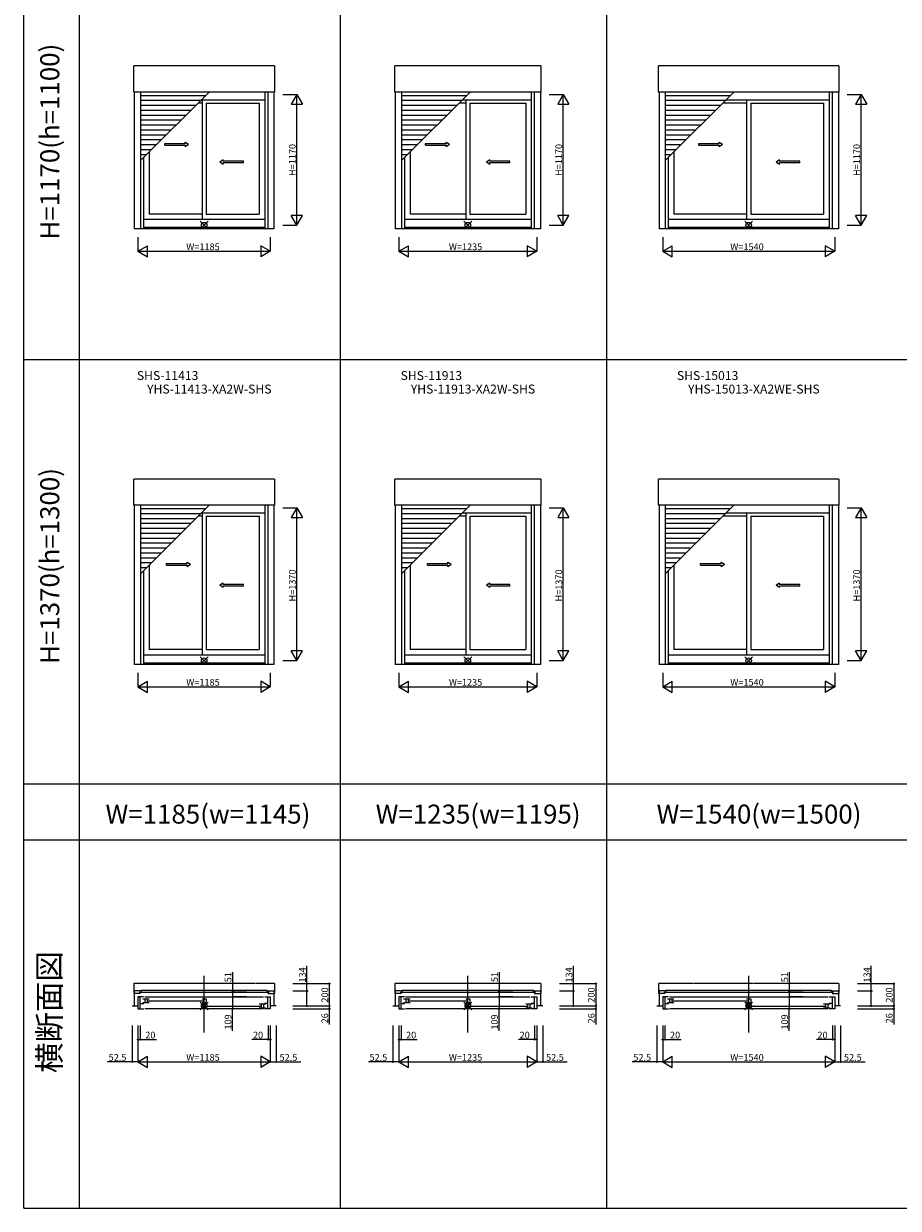
# Model space of a CAD drawing. Extents: x 0 to 27500, y 0 to 20000.
# Drawn here: x 0 to 7827, y 0 to 10608 of the extents above; entities that cross this region are included whole.
import ezdxf
from ezdxf.enums import TextEntityAlignment as Align

# ---------------------------------------------------------------- set-up
doc = ezdxf.new("R2010")
doc.units = 0
doc.linetypes.add('YDIVIDE_1', pattern=[15, 10, -1, 1, -1, 1, -1])
doc.layers.get('0').update_dxf_attribs({"linetype": 'CONTINUOUS'})
for name, color, linetype in [('YKK_A1', 4, 'CONTINUOUS'), ('YKK_B1', 4, 'CONTINUOUS'), ('YKK_F1', 7, 'CONTINUOUS'), ('YKK_IN', 1, 'CONTINUOUS'), ('YKK_N1', 2, 'CONTINUOUS')]:
    doc.layers.add(name, color=color, linetype=linetype)
doc.styles.add('EXTFONT', font='txt.shx', dxfattribs={"height": 60, "bigfont": 'EXTFONT'})

msp = doc.modelspace()

# ---------------------------------------------------------------- linework, layer by layer
at = {"layer": 'YKK_A1'}
for p, q in [((986, 9996), (986, 10230)), ((2244, 10230), (986, 10230)), ((2244, 10230), (2244, 9996)), ((3321, 9996), (3321, 10230)), ((4629, 10230), (3321, 10230)), ((4629, 10230), (4629, 9996)), ((5682, 9996), (5682, 10230)), ((7295, 10230), (5682, 10230)), ((7295, 10230), (7295, 9996)), ((2244, 9996), (986, 9996)), ((990, 9996, 0), (990, 8770, 0)), ((1046, 9996, 0), (1046, 8770, 0)), ((1046, 9382), (1660, 9996)), ((2157, 9996), (2157, 8770)), ((2184, 9996, 0), (2184, 8770, 0)), ((2240, 9996, 0), (2240, 8770, 0)), ((4629, 9996), (3321, 9996)), ((3325, 9996, 0), (3325, 8770, 0)), ((3381, 9996, 0), (3381, 8770, 0)), ((3381, 9382), (3995, 9996)), ((4542, 9996), (4542, 8770)), ((4569, 9996, 0), (4569, 8770, 0)), ((4625, 9996, 0), (4625, 8770, 0)), ((7295, 9996), (5682, 9996)), ((5686, 9996, 0), (5686, 8770, 0)), ((5742, 9996, 0), (5742, 8770, 0)), ((5742, 9382), (6356, 9996)), ((7209, 9996), (7209, 8770)), ((7235, 9996, 0), (7235, 8770, 0)), ((7291, 9996, 0), (7291, 8770, 0)), ((1627, 9963), (1046, 9963)), ((1583, 9919), (1046, 9919)), ((1539, 9875), (1046, 9875)), ((1596, 9897, 0), (1561, 9897, 0)), ((2157, 9924, 0), (1588, 9924, 0)), ((1596, 9924), (1596, 8854)), ((1634, 9897), (1634, 8903)), ((1634, 9897, 0), (2108, 9897, 0)), ((2108, 9897), (2108, 8903)), ((3962, 9963), (3381, 9963)), ((3918, 9919), (3381, 9919)), ((3874, 9875), (3381, 9875)), ((3956, 9897, 0), (3896, 9897, 0)), ((4542, 9924, 0), (3923, 9924, 0)), ((3956, 9924), (3956, 8854)), ((3994, 9897), (3994, 8903)), ((3994, 9897, 0), (4493, 9897, 0)), ((4493, 9897), (4493, 8903)), ((6323, 9963), (5742, 9963)), ((6279, 9919), (5742, 9919)), ((6235, 9875), (5742, 9875)), ((6470, 9897, 0), (6258, 9897, 0)), ((7209, 9924, 0), (6285, 9924, 0)), ((6470, 9924), (6470, 8854)), ((6508, 9897), (6508, 8903)), ((6508, 9897, 0), (7159, 9897, 0)), ((7159, 9897), (7159, 8903)), ((1495, 9831), (1046, 9831)), ((1451, 9787), (1046, 9787)), ((3830, 9831), (3381, 9831)), ((3786, 9787), (3381, 9787)), ((6191, 9831), (5742, 9831)), ((6147, 9787), (5742, 9787)), ((1407, 9743), (1046, 9743)), ((1363, 9699), (1046, 9699)), ((1319, 9655), (1046, 9655)), ((3742, 9743), (3381, 9743)), ((3698, 9699), (3381, 9699)), ((3654, 9655), (3381, 9655)), ((6103, 9743), (5742, 9743)), ((6059, 9699), (5742, 9699)), ((6015, 9655), (5742, 9655)), ((1275, 9611), (1046, 9611)), ((1231, 9567), (1046, 9567)), ((3610, 9611), (3381, 9611)), ((3566, 9567), (3381, 9567)), ((5971, 9611), (5742, 9611)), ((5927, 9567), (5742, 9567)), ((1187, 9523), (1046, 9523)), ((1143, 9479), (1046, 9479)), ((1123, 9458), (1123, 8903)), ((3522, 9523), (3381, 9523)), ((3478, 9479), (3381, 9479)), ((3458, 9458), (3458, 8903)), ((5883, 9523), (5742, 9523)), ((5839, 9479), (5742, 9479)), ((5819, 9458), (5819, 8903)), ((1099, 9435), (1046, 9435)), ((1073, 9408), (1073, 8770)), ((3434, 9435), (3381, 9435)), ((3408, 9408), (3408, 8770)), ((5795, 9435), (5742, 9435)), ((5769, 9408), (5769, 8770)), ((2157, 8854, 0), (1073, 8854, 0)), ((1596, 8903, 0), (1123, 8903, 0)), ((1634, 8903, 0), (2108, 8903, 0)), ((4542, 8854, 0), (3408, 8854, 0)), ((3956, 8903, 0), (3458, 8903, 0)), ((3994, 8903, 0), (4493, 8903, 0)), ((7209, 8854, 0), (5769, 8854, 0)), ((6470, 8903, 0), (5819, 8903, 0)), ((6508, 8903, 0), (7159, 8903, 0)), ((2240, 8770, 0), (990, 8770, 0)), ((2157, 8783, 0), (1073, 8783, 0)), ((4625, 8770, 0), (3325, 8770, 0)), ((4542, 8783, 0), (3408, 8783, 0)), ((7291, 8770, 0), (5686, 8770, 0)), ((7209, 8783, 0), (5769, 8783, 0)), ((986, 6296), (986, 6530)), ((2244, 6530), (986, 6530)), ((2244, 6530), (2244, 6296)), ((3321, 6296), (3321, 6530)), ((4629, 6530), (3321, 6530)), ((4629, 6530), (4629, 6296)), ((5682, 6296), (5682, 6530)), ((7295, 6530), (5682, 6530)), ((7295, 6530), (7295, 6296)), ((2244, 6296), (986, 6296)), ((990, 6296, 0), (990, 4870, 0)), ((1046, 6296, 0), (1046, 4870, 0)), ((1046, 5682), (1660, 6296)), ((1627, 6263), (1046, 6263)), ((2157, 6296), (2157, 4870)), ((2184, 6296, 0), (2184, 4870, 0)), ((2240, 6296, 0), (2240, 4870, 0)), ((4629, 6296), (3321, 6296)), ((3325, 6296, 0), (3325, 4870, 0)), ((3381, 6296, 0), (3381, 4870, 0)), ((3381, 5682), (3995, 6296)), ((3962, 6263), (3381, 6263)), ((4542, 6296), (4542, 4870)), ((4569, 6296, 0), (4569, 4870, 0)), ((4625, 6296, 0), (4625, 4870, 0)), ((7295, 6296), (5682, 6296)), ((5686, 6296, 0), (5686, 4870, 0)), ((5742, 6296, 0), (5742, 4870, 0)), ((5742, 5682), (6356, 6296)), ((6323, 6263), (5742, 6263)), ((7209, 6296), (7209, 4870)), ((7235, 6296, 0), (7235, 4870, 0)), ((7291, 6296, 0), (7291, 4870, 0)), ((1583, 6219), (1046, 6219)), ((1539, 6175), (1046, 6175)), ((1596, 6197, 0), (1561, 6197, 0)), ((2157, 6224, 0), (1588, 6224, 0)), ((1596, 6224), (1596, 4954)), ((1634, 6197), (1634, 5003)), ((1634, 6197, 0), (2108, 6197, 0)), ((2108, 6197), (2108, 5003)), ((3918, 6219), (3381, 6219)), ((3874, 6175), (3381, 6175)), ((3956, 6197, 0), (3896, 6197, 0)), ((4542, 6224, 0), (3923, 6224, 0)), ((3956, 6224), (3956, 4954)), ((3994, 6197), (3994, 5003)), ((3994, 6197, 0), (4493, 6197, 0)), ((4493, 6197), (4493, 5003)), ((6279, 6219), (5742, 6219)), ((6235, 6175), (5742, 6175)), ((6470, 6197, 0), (6258, 6197, 0)), ((7209, 6224, 0), (6285, 6224, 0)), ((6470, 6224), (6470, 4954)), ((6508, 6197), (6508, 5003)), ((6508, 6197, 0), (7159, 6197, 0)), ((7159, 6197), (7159, 5003)), ((1495, 6131), (1046, 6131)), ((1451, 6087), (1046, 6087)), ((3830, 6131), (3381, 6131)), ((3786, 6087), (3381, 6087)), ((6191, 6131), (5742, 6131)), ((6147, 6087), (5742, 6087)), ((1407, 6043), (1046, 6043)), ((1363, 5999), (1046, 5999)), ((1319, 5955), (1046, 5955)), ((3742, 6043), (3381, 6043)), ((3698, 5999), (3381, 5999)), ((3654, 5955), (3381, 5955)), ((6103, 6043), (5742, 6043)), ((6059, 5999), (5742, 5999)), ((6015, 5955), (5742, 5955)), ((1275, 5911), (1046, 5911)), ((1231, 5867), (1046, 5867)), ((3610, 5911), (3381, 5911)), ((3566, 5867), (3381, 5867)), ((5971, 5911), (5742, 5911)), ((5927, 5867), (5742, 5867)), ((1187, 5823), (1046, 5823)), ((1143, 5779), (1046, 5779)), ((1099, 5735), (1046, 5735)), ((1123, 5758), (1123, 5003)), ((3522, 5823), (3381, 5823)), ((3478, 5779), (3381, 5779)), ((3434, 5735), (3381, 5735)), ((3458, 5758), (3458, 5003)), ((5883, 5823), (5742, 5823)), ((5839, 5779), (5742, 5779)), ((5795, 5735), (5742, 5735)), ((5819, 5758), (5819, 5003)), ((1073, 5708), (1073, 4870)), ((3408, 5708), (3408, 4870)), ((5769, 5708), (5769, 4870)), ((1596, 5003, 0), (1123, 5003, 0)), ((1634, 5003, 0), (2108, 5003, 0)), ((3956, 5003, 0), (3458, 5003, 0)), ((3994, 5003, 0), (4493, 5003, 0)), ((6470, 5003, 0), (5819, 5003, 0)), ((6508, 5003, 0), (7159, 5003, 0)), ((2157, 4954, 0), (1073, 4954, 0)), ((2157, 4883, 0), (1073, 4883, 0)), ((4542, 4954, 0), (3408, 4954, 0)), ((4542, 4883, 0), (3408, 4883, 0)), ((7209, 4954, 0), (5769, 4954, 0)), ((7209, 4883, 0), (5769, 4883, 0)), ((2240, 4870, 0), (990, 4870, 0)), ((4625, 4870, 0), (3325, 4870, 0)), ((7291, 4870, 0), (5686, 4870, 0))]:
    msp.add_line(p, q, dxfattribs=at)
at = {"layer": 'YKK_A1', "linetype": 'Continuous', "ltscale": 0.5}
for p, q in [((1446, 9536), (1446, 9548)), ((1446, 9548), (1476, 9528)), ((3781, 9536), (3781, 9548)), ((3781, 9548), (3811, 9528)), ((6225, 9536), (6225, 9548)), ((6225, 9548), (6255, 9528)), ((1262, 9536), (1446, 9536)), ((1262, 9521), (1262, 9536)), ((1262, 9521), (1446, 9521)), ((1446, 9508), (1476, 9528)), ((1446, 9508), (1446, 9521)), ((3597, 9536), (3781, 9536)), ((3597, 9521), (3597, 9536)), ((3597, 9521), (3781, 9521)), ((3781, 9508), (3811, 9528)), ((3781, 9508), (3781, 9521)), ((6041, 9536), (6225, 9536)), ((6041, 9521), (6041, 9536)), ((6041, 9521), (6225, 9521)), ((6225, 9508), (6255, 9528)), ((6225, 9508), (6225, 9521)), ((1786, 9388), (1756, 9368)), ((1786, 9348), (1756, 9368)), ((1786, 9376), (1786, 9388)), ((1967, 9376), (1786, 9376)), ((1786, 9348), (1786, 9361)), ((1967, 9361), (1786, 9361)), ((1967, 9361), (1967, 9376)), ((4171, 9388), (4141, 9368)), ((4171, 9348), (4141, 9368)), ((4171, 9376), (4171, 9388)), ((4352, 9376), (4171, 9376)), ((4171, 9348), (4171, 9361)), ((4352, 9361), (4171, 9361)), ((4352, 9361), (4352, 9376)), ((6765, 9388), (6735, 9368)), ((6765, 9348), (6735, 9368)), ((6765, 9376), (6765, 9388)), ((6946, 9376), (6765, 9376)), ((6765, 9348), (6765, 9361)), ((6946, 9361), (6765, 9361)), ((6946, 9361), (6946, 9376)), ((1278, 5774), (1462, 5774)), ((1278, 5759), (1278, 5774)), ((1278, 5759), (1462, 5759)), ((1462, 5774), (1462, 5787)), ((1462, 5787), (1492, 5767)), ((1462, 5747), (1492, 5767)), ((1462, 5747), (1462, 5759)), ((3613, 5774), (3797, 5774)), ((3613, 5759), (3613, 5774)), ((3613, 5759), (3797, 5759)), ((3797, 5774), (3797, 5787)), ((3797, 5787), (3827, 5767)), ((3797, 5747), (3827, 5767)), ((3797, 5747), (3797, 5759)), ((6057, 5774), (6241, 5774)), ((6057, 5759), (6057, 5774)), ((6057, 5759), (6241, 5759)), ((6241, 5774), (6241, 5787)), ((6241, 5787), (6271, 5767)), ((6241, 5747), (6271, 5767)), ((6241, 5747), (6241, 5759)), ((1786, 5599), (1756, 5579)), ((1786, 5559), (1756, 5579)), ((1786, 5586), (1786, 5599)), ((1967, 5586), (1786, 5586)), ((1786, 5559), (1786, 5571)), ((1967, 5571), (1786, 5571)), ((1967, 5571), (1967, 5586)), ((4171, 5599), (4141, 5579)), ((4171, 5559), (4141, 5579)), ((4171, 5586), (4171, 5599)), ((4352, 5586), (4171, 5586)), ((4171, 5559), (4171, 5571)), ((4352, 5571), (4171, 5571)), ((4352, 5571), (4352, 5586)), ((6765, 5599), (6735, 5579)), ((6765, 5559), (6735, 5579)), ((6765, 5586), (6765, 5599)), ((6946, 5586), (6765, 5586)), ((6765, 5559), (6765, 5571)), ((6946, 5571), (6765, 5571)), ((6946, 5571), (6946, 5586))]:
    msp.add_line(p, q, dxfattribs=at)
at = {"layer": 'YKK_B1'}
for p, q in [((1615, 1574), (1615, 2082)), ((3975, 1574), (3975, 2082)), ((6489, 1574), (6489, 2082)), ((1046, 1946, 0), (990, 1946, 0)), ((990, 1946, 0), (990, 1812, 0)), ((1046, 1925, 0), (990, 1925, 0)), ((2196, 1933, 0), (1034, 1933, 0)), ((2179, 1950, 0), (1051, 1950, 0)), ((1051, 1950, 0), (1051, 1933, 0)), ((2179, 1933, 0), (2179, 1950, 0)), ((2184, 1946, 0), (2240, 1946, 0)), ((2184, 1925, 0), (2240, 1925, 0)), ((2240, 1946, 0), (2240, 1812, 0)), ((3381, 1946, 0), (3325, 1946, 0)), ((3325, 1946, 0), (3325, 1812, 0)), ((3381, 1925, 0), (3325, 1925, 0)), ((4581, 1933, 0), (3369, 1933, 0)), ((4564, 1950, 0), (3386, 1950, 0)), ((3386, 1950, 0), (3386, 1933, 0)), ((4564, 1933, 0), (4564, 1950, 0)), ((4569, 1946, 0), (4625, 1946, 0)), ((4569, 1925, 0), (4625, 1925, 0)), ((4625, 1946, 0), (4625, 1812, 0)), ((5742, 1946, 0), (5686, 1946, 0)), ((5686, 1946, 0), (5686, 1812, 0)), ((5742, 1925, 0), (5686, 1925, 0)), ((7247, 1933, 0), (5730, 1933, 0)), ((7230, 1950, 0), (5747, 1950, 0)), ((5747, 1950, 0), (5747, 1933, 0)), ((7230, 1933, 0), (7230, 1950, 0)), ((7235, 1946, 0), (7291, 1946, 0)), ((7235, 1925, 0), (7291, 1925, 0)), ((7291, 1946, 0), (7291, 1812, 0)), ((970, 1812, 0), (1022, 1812, 0)), ((1022, 1895, 0), (1022, 1786, 0)), ((1073, 1895, 0), (1022, 1895, 0)), ((1043, 1786, 0), (1043, 1895, 0)), ((1043, 1834, 0), (1074, 1834, 0)), ((1065, 1876, 0), (1123, 1876, 0)), ((1065, 1842, 0), (1123, 1842, 0)), ((1083, 1895, 0), (2147, 1895, 0)), ((1085, 1876, 0), (1085, 1842, 0)), ((1106, 1876, 0), (1106, 1842, 0)), ((1110, 1859, 0), (1609, 1859, 0)), ((1596, 1876, 0), (1634, 1876, 0)), ((1596, 1842, 0), (1634, 1842, 0)), ((1596, 1827, 0), (1596, 1793, 0)), ((1634, 1827, 0), (1596, 1827, 0)), ((1613, 1842, 0), (1613, 1876, 0)), ((1617, 1793, 0), (1617, 1827, 0)), ((1621, 1810, 0), (2120, 1810, 0)), ((1634, 1876, 0), (1634, 1842, 0)), ((2166, 1827, 0), (2108, 1827, 0)), ((2125, 1827, 0), (2125, 1793, 0)), ((2146, 1827, 0), (2146, 1793, 0)), ((2186, 1834, 0), (2156, 1834, 0)), ((2157, 1895, 0), (2207, 1895, 0)), ((2186, 1786, 0), (2186, 1895, 0)), ((2207, 1895, 0), (2207, 1786, 0)), ((2260, 1812, 0), (2207, 1812, 0)), ((3305, 1812, 0), (3357, 1812, 0)), ((3357, 1895, 0), (3357, 1786, 0)), ((3408, 1895, 0), (3357, 1895, 0)), ((3378, 1786, 0), (3378, 1895, 0)), ((3378, 1834, 0), (3408, 1834, 0)), ((3400, 1876, 0), (3458, 1876, 0)), ((3400, 1842, 0), (3458, 1842, 0)), ((3418, 1895, 0), (4532, 1895, 0)), ((3420, 1876, 0), (3420, 1842, 0)), ((3441, 1876, 0), (3441, 1842, 0)), ((3445, 1859, 0), (3969, 1859, 0)), ((3956, 1876, 0), (3994, 1876, 0)), ((3956, 1842, 0), (3994, 1842, 0)), ((3956, 1827, 0), (3956, 1793, 0)), ((3994, 1827, 0), (3956, 1827, 0)), ((3973, 1842, 0), (3973, 1876, 0)), ((3977, 1793, 0), (3977, 1827, 0)), ((3981, 1810, 0), (4506, 1810, 0)), ((3994, 1876, 0), (3994, 1842, 0)), ((4551, 1827, 0), (4493, 1827, 0)), ((4510, 1827, 0), (4510, 1793, 0)), ((4531, 1827, 0), (4531, 1793, 0)), ((4542, 1895, 0), (4592, 1895, 0)), ((4572, 1834, 0), (4542, 1834, 0)), ((4572, 1786, 0), (4572, 1895, 0)), ((4592, 1895, 0), (4592, 1786, 0)), ((4645, 1812, 0), (4592, 1812, 0)), ((5666, 1812, 0), (5719, 1812, 0)), ((5769, 1895, 0), (5719, 1895, 0)), ((5719, 1895, 0), (5719, 1786, 0)), ((5740, 1786, 0), (5740, 1895, 0)), ((5740, 1834, 0), (5770, 1834, 0)), ((5761, 1876, 0), (5819, 1876, 0)), ((5761, 1842, 0), (5819, 1842, 0)), ((5779, 1895, 0), (7199, 1895, 0)), ((5781, 1876, 0), (5781, 1842, 0)), ((5802, 1876, 0), (5802, 1842, 0)), ((5806, 1859, 0), (6483, 1859, 0)), ((6470, 1876, 0), (6508, 1876, 0)), ((6470, 1842, 0), (6508, 1842, 0)), ((6470, 1827, 0), (6470, 1793, 0)), ((6508, 1827, 0), (6470, 1827, 0)), ((6487, 1842, 0), (6487, 1876, 0)), ((6491, 1793, 0), (6491, 1827, 0)), ((6495, 1810, 0), (7172, 1810, 0)), ((6508, 1876, 0), (6508, 1842, 0)), ((7217, 1827, 0), (7159, 1827, 0)), ((7176, 1827, 0), (7176, 1793, 0)), ((7197, 1827, 0), (7197, 1793, 0)), ((7238, 1834, 0), (7208, 1834, 0)), ((7209, 1895, 0), (7259, 1895, 0)), ((7238, 1786, 0), (7238, 1895, 0)), ((7259, 1895, 0), (7259, 1786, 0)), ((7311, 1812, 0), (7259, 1812, 0)), ((1022, 1786, 0), (1074, 1786, 0)), ((2146, 1786, 0), (1084, 1786, 0)), ((1596, 1793, 0), (1634, 1793, 0)), ((2166, 1793, 0), (2108, 1793, 0)), ((2207, 1786, 0), (2156, 1786, 0)), ((3357, 1786, 0), (3408, 1786, 0)), ((4532, 1786, 0), (3418, 1786, 0)), ((3956, 1793, 0), (3994, 1793, 0)), ((4551, 1793, 0), (4493, 1793, 0)), ((4592, 1786, 0), (4542, 1786, 0)), ((5719, 1786, 0), (5770, 1786, 0)), ((7198, 1786, 0), (5780, 1786, 0)), ((6470, 1793, 0), (6508, 1793, 0)), ((7217, 1793, 0), (7159, 1793, 0)), ((7259, 1786, 0), (7208, 1786, 0))]:
    msp.add_line(p, q, dxfattribs=at)
at = {"layer": 'YKK_B1', "linetype": 'YDIVIDE_1', "ltscale": 3}
for p, q in [((2244, 2012, 0), (986, 2012, 0)), ((986, 2012, 0), (986, 1925, 0)), ((990, 1925, 0), (986, 1925, 0)), ((2240, 1925, 0), (2244, 1925, 0)), ((2244, 2012, 0), (2244, 1925, 0)), ((4629, 2012, 0), (3321, 2012, 0)), ((3321, 2012, 0), (3321, 1925, 0)), ((3325, 1925, 0), (3321, 1925, 0)), ((4625, 1925, 0), (4629, 1925, 0)), ((4629, 2012, 0), (4629, 1925, 0)), ((7295, 2012, 0), (5682, 2012, 0)), ((5682, 2012, 0), (5682, 1925, 0)), ((5686, 1925, 0), (5682, 1925, 0)), ((7291, 1925, 0), (7295, 1925, 0)), ((7295, 2012, 0), (7295, 1925, 0))]:
    msp.add_line(p, q, dxfattribs=at)
at = {"layer": 'YKK_F1'}
for p, q in [((0, 0), (0, 20000)), ((500, 0), (500, 19500)), ((2835, 0), (2835, 19500)), ((5220, 0), (5220, 19500)), ((0, 7600), (27000, 7600)), ((0, 3800), (27000, 3800)), ((0, 3300), (27000, 3300)), ((0, 0), (27500, 0))]:
    msp.add_line(p, q, dxfattribs=at)
at = {"layer": 'YKK_IN', "linetype": 'Continuous'}
for p, q in [((1650, 8839), (1580, 8769)), ((1650, 8769), (1580, 8839)), ((4010, 8839), (3940, 8769)), ((4010, 8769), (3940, 8839)), ((6524, 8839), (6453, 8769)), ((6524, 8769), (6453, 8839)), ((1650, 4939), (1580, 4869)), ((1650, 4869), (1580, 4939)), ((4010, 4939), (3940, 4869)), ((4010, 4869), (3940, 4939)), ((6524, 4939), (6453, 4869)), ((6524, 4869), (6453, 4939)), ((1650, 1847), (1580, 1777)), ((1650, 1777), (1580, 1847)), ((4010, 1847), (3940, 1777)), ((4010, 1777), (3940, 1847)), ((6524, 1847), (6453, 1777)), ((6524, 1777), (6453, 1847))]:
    msp.add_line(p, q, dxfattribs=at)
for centre in [(1615, 8804), (3975, 8804), (6489, 8804), (1615, 4904), (3975, 4904), (6489, 4904), (1615, 1812), (3975, 1812), (6489, 1812)]:
    msp.add_circle(centre, 25, dxfattribs=at)
at = {"layer": 'YKK_N1'}
for p, q in [((2319, 9974, 0), (2444, 9974, 0)), ((2444, 8804, 0), (2444, 9974, 0)), ((4704, 9974, 0), (4829, 9974, 0)), ((4829, 8804, 0), (4829, 9974, 0)), ((7370, 9974, 0), (7495, 9974, 0)), ((7495, 8804, 0), (7495, 9974, 0)), ((2319, 8804, 0), (2444, 8804, 0)), ((4704, 8804, 0), (4829, 8804, 0)), ((7370, 8804, 0), (7495, 8804, 0)), ((1022, 8695), (1022, 8570)), ((2207, 8695), (2207, 8570)), ((3357, 8695), (3357, 8570)), ((4592, 8695), (4592, 8570)), ((5719, 8695), (5719, 8570)), ((7259, 8695), (7259, 8570)), ((1022, 8570), (2207, 8570)), ((3357, 8570), (4592, 8570)), ((5719, 8570), (7259, 8570)), ((2319, 6274, 0), (2444, 6274, 0)), ((2444, 4904, 0), (2444, 6274, 0)), ((4704, 6274, 0), (4829, 6274, 0)), ((4829, 4904, 0), (4829, 6274, 0)), ((7370, 6274, 0), (7495, 6274, 0)), ((7495, 4904, 0), (7495, 6274, 0)), ((2319, 4904, 0), (2444, 4904, 0)), ((4704, 4904, 0), (4829, 4904, 0)), ((7370, 4904, 0), (7495, 4904, 0)), ((1022, 4795), (1022, 4670)), ((2207, 4795), (2207, 4670)), ((3357, 4795), (3357, 4670)), ((4592, 4795), (4592, 4670)), ((5719, 4795), (5719, 4670)), ((7259, 4795), (7259, 4670)), ((1022, 4670), (2207, 4670)), ((3357, 4670), (4592, 4670)), ((5719, 4670), (7259, 4670)), ((2535, 1946, 0), (2535, 2172, 0)), ((4920, 1946, 0), (4920, 2172, 0)), ((7586, 1946, 0), (7586, 2172, 0)), ((2410, 2012, 0), (2735, 2012, 0)), ((2410, 1946, 0), (2535, 1946, 0)), ((2535, 1812, 0), (2535, 1946, 0)), ((2735, 2012, 0), (2735, 1812, 0)), ((4795, 2012, 0), (5120, 2012, 0)), ((4795, 1946, 0), (4920, 1946, 0)), ((4920, 1812, 0), (4920, 1946, 0)), ((5120, 2012, 0), (5120, 1812, 0)), ((7461, 2012, 0), (7786, 2012, 0)), ((7461, 1946, 0), (7586, 1946, 0)), ((7586, 1812, 0), (7586, 1946, 0)), ((7786, 2012, 0), (7786, 1812, 0)), ((2410, 1812, 0), (2735, 1812, 0)), ((2410, 1812, 0), (2735, 1812, 0)), ((2410, 1812, 0), (2535, 1812, 0)), ((2735, 1812, 0), (2735, 1786, 0)), ((4795, 1812, 0), (5120, 1812, 0)), ((4795, 1812, 0), (5120, 1812, 0)), ((4795, 1812, 0), (4920, 1812, 0)), ((5120, 1812, 0), (5120, 1786, 0)), ((7461, 1812, 0), (7786, 1812, 0)), ((7461, 1812, 0), (7786, 1812, 0)), ((7461, 1812, 0), (7586, 1812, 0)), ((7786, 1812, 0), (7786, 1786, 0)), ((2410, 1786, 0), (2735, 1786, 0)), ((2735, 1786, 0), (2735, 1646, 0)), ((4795, 1786, 0), (5120, 1786, 0)), ((5120, 1786, 0), (5120, 1646, 0)), ((7461, 1786, 0), (7786, 1786, 0)), ((7786, 1786, 0), (7786, 1646, 0)), ((970, 1636, 0), (970, 1311, 0)), ((1022, 1636, 0), (1022, 1511, 0)), ((1022, 1636, 0), (1022, 1311, 0)), ((1022, 1636, 0), (1022, 1311, 0)), ((1042, 1636, 0), (1042, 1511, 0)), ((2188, 1636, 0), (2188, 1511, 0)), ((2207, 1636, 0), (2207, 1511, 0)), ((2207, 1636, 0), (2207, 1311, 0)), ((2207, 1636, 0), (2207, 1311, 0)), ((2260, 1636, 0), (2260, 1311, 0)), ((3305, 1636, 0), (3305, 1311, 0)), ((3357, 1636, 0), (3357, 1511, 0)), ((3357, 1636, 0), (3357, 1311, 0)), ((3357, 1636, 0), (3357, 1311, 0)), ((3378, 1636, 0), (3378, 1511, 0)), ((4572, 1636, 0), (4572, 1511, 0)), ((4592, 1636, 0), (4592, 1511, 0)), ((4592, 1636, 0), (4592, 1311, 0)), ((4592, 1636, 0), (4592, 1311, 0)), ((4645, 1636, 0), (4645, 1311, 0)), ((5666, 1636, 0), (5666, 1311, 0)), ((5719, 1636, 0), (5719, 1511, 0)), ((5719, 1636, 0), (5719, 1311, 0)), ((5719, 1636, 0), (5719, 1311, 0)), ((5739, 1636, 0), (5739, 1511, 0)), ((7239, 1636, 0), (7239, 1511, 0)), ((7259, 1636, 0), (7259, 1511, 0)), ((7259, 1636, 0), (7259, 1311, 0)), ((7259, 1636, 0), (7259, 1311, 0)), ((7311, 1636, 0), (7311, 1311, 0)), ((1022, 1511, 0), (1042, 1511, 0)), ((1042, 1511, 0), (1188, 1511, 0)), ((2188, 1511, 0), (2042, 1511, 0)), ((2207, 1511, 0), (2188, 1511, 0)), ((3357, 1511, 0), (3378, 1511, 0)), ((3378, 1511, 0), (3522, 1511, 0)), ((4572, 1511, 0), (4428, 1511, 0)), ((4592, 1511, 0), (4572, 1511, 0)), ((5719, 1511, 0), (5739, 1511, 0)), ((5739, 1511, 0), (5884, 1511, 0)), ((7239, 1511, 0), (7094, 1511, 0)), ((7259, 1511, 0), (7239, 1511, 0)), ((970, 1311, 0), (750, 1311, 0)), ((1022, 1311, 0), (970, 1311, 0)), ((1022, 1311, 0), (2207, 1311, 0)), ((2207, 1311, 0), (2260, 1311, 0)), ((2260, 1311, 0), (2480, 1311, 0)), ((3305, 1311, 0), (3085, 1311, 0)), ((3357, 1311, 0), (3305, 1311, 0)), ((3357, 1311, 0), (4592, 1311, 0)), ((4592, 1311, 0), (4645, 1311, 0)), ((4645, 1311, 0), (4865, 1311, 0)), ((5666, 1311, 0), (5446, 1311, 0)), ((5719, 1311, 0), (5666, 1311, 0)), ((5719, 1311, 0), (7259, 1311, 0)), ((7259, 1311, 0), (7311, 1311, 0)), ((7311, 1311, 0), (7531, 1311, 0))]:
    msp.add_line(p, q, dxfattribs=at)
at = {"layer": 'YKK_N1', "lineweight": -2}
for p, q in [((2444, 9974, 0), (2394, 9887, 0)), ((2444, 9974, 0), (2494, 9887, 0)), ((4829, 9974, 0), (4779, 9887, 0)), ((4829, 9974, 0), (4879, 9887, 0)), ((7495, 9974, 0), (7445, 9887, 0)), ((7495, 9974, 0), (7545, 9887, 0)), ((2394, 9887, 0), (2494, 9887, 0)), ((4779, 9887, 0), (4879, 9887, 0)), ((7445, 9887, 0), (7545, 9887, 0)), ((2444, 8804, 0), (2394, 8891, 0)), ((2494, 8891, 0), (2394, 8891, 0)), ((2444, 8804, 0), (2494, 8891, 0)), ((4829, 8804, 0), (4779, 8891, 0)), ((4879, 8891, 0), (4779, 8891, 0)), ((4829, 8804, 0), (4879, 8891, 0)), ((7495, 8804, 0), (7445, 8891, 0)), ((7545, 8891, 0), (7445, 8891, 0)), ((7495, 8804, 0), (7545, 8891, 0)), ((1022, 8570), (1109, 8620)), ((1109, 8520), (1109, 8620)), ((2207, 8570), (2121, 8620)), ((2121, 8620), (2121, 8520)), ((3357, 8570), (3444, 8620)), ((3444, 8520), (3444, 8620)), ((4592, 8570), (4506, 8620)), ((4506, 8620), (4506, 8520)), ((5719, 8570), (5805, 8620)), ((5805, 8520), (5805, 8620)), ((7259, 8570), (7172, 8620)), ((7172, 8620), (7172, 8520)), ((1022, 8570), (1109, 8520)), ((2207, 8570), (2121, 8520)), ((3357, 8570), (3444, 8520)), ((4592, 8570), (4506, 8520)), ((5719, 8570), (5805, 8520)), ((7259, 8570), (7172, 8520)), ((2444, 6274, 0), (2394, 6187, 0)), ((2444, 6274, 0), (2494, 6187, 0)), ((4829, 6274, 0), (4779, 6187, 0)), ((4829, 6274, 0), (4879, 6187, 0)), ((7495, 6274, 0), (7445, 6187, 0)), ((7495, 6274, 0), (7545, 6187, 0)), ((2394, 6187, 0), (2494, 6187, 0)), ((4779, 6187, 0), (4879, 6187, 0)), ((7445, 6187, 0), (7545, 6187, 0)), ((2444, 4904, 0), (2394, 4991, 0)), ((2494, 4991, 0), (2394, 4991, 0)), ((2444, 4904, 0), (2494, 4991, 0)), ((4829, 4904, 0), (4779, 4991, 0)), ((4879, 4991, 0), (4779, 4991, 0)), ((4829, 4904, 0), (4879, 4991, 0)), ((7495, 4904, 0), (7445, 4991, 0)), ((7545, 4991, 0), (7445, 4991, 0)), ((7495, 4904, 0), (7545, 4991, 0)), ((1022, 4670), (1109, 4720)), ((1022, 4670), (1109, 4620)), ((1109, 4620), (1109, 4720)), ((2207, 4670), (2121, 4720)), ((2121, 4720), (2121, 4620)), ((2207, 4670), (2121, 4620)), ((3357, 4670), (3444, 4720)), ((3357, 4670), (3444, 4620)), ((3444, 4620), (3444, 4720)), ((4592, 4670), (4506, 4720)), ((4506, 4720), (4506, 4620)), ((4592, 4670), (4506, 4620)), ((5719, 4670), (5805, 4720)), ((5719, 4670), (5805, 4620)), ((5805, 4620), (5805, 4720)), ((7259, 4670), (7172, 4720)), ((7172, 4720), (7172, 4620)), ((7259, 4670), (7172, 4620)), ((1022, 1311, 0), (1109, 1361, 0)), ((1022, 1311, 0), (1109, 1261, 0)), ((1109, 1261, 0), (1109, 1361, 0)), ((2207, 1311, 0), (2121, 1361, 0)), ((2121, 1361, 0), (2121, 1261, 0)), ((2207, 1311, 0), (2121, 1261, 0)), ((3357, 1311, 0), (3444, 1361, 0)), ((3357, 1311, 0), (3444, 1261, 0)), ((3444, 1261, 0), (3444, 1361, 0)), ((4592, 1311, 0), (4506, 1361, 0)), ((4506, 1361, 0), (4506, 1261, 0)), ((4592, 1311, 0), (4506, 1261, 0)), ((5719, 1311, 0), (5805, 1361, 0)), ((5719, 1311, 0), (5805, 1261, 0)), ((5805, 1261, 0), (5805, 1361, 0)), ((7259, 1311, 0), (7172, 1361, 0)), ((7172, 1361, 0), (7172, 1261, 0)), ((7259, 1311, 0), (7172, 1261, 0))]:
    msp.add_line(p, q, dxfattribs=at)
at = {"layer": 'YKK_N1', "linetype": 'Continuous'}
for p, q in [((1869, 2114, 0), (1869, 1946, 0)), ((4254, 2116, 0), (4254, 1946, 0)), ((6851, 2115, 0), (6851, 1946, 0)), ((1994, 1946, 0), (1869, 1946, 0)), ((1869, 1946, 0), (1869, 1895, 0)), ((4379, 1946, 0), (4254, 1946, 0)), ((4254, 1946, 0), (4254, 1895, 0)), ((6976, 1946, 0), (6851, 1946, 0)), ((6851, 1946, 0), (6851, 1895, 0)), ((1994, 1895, 0), (1869, 1895, 0)), ((1994, 1895, 0), (1869, 1895, 0)), ((1869, 1895, 0), (1869, 1786, 0)), ((4379, 1895, 0), (4254, 1895, 0)), ((4379, 1895, 0), (4254, 1895, 0)), ((4254, 1895, 0), (4254, 1786, 0)), ((6976, 1895, 0), (6851, 1895, 0)), ((6976, 1895, 0), (6851, 1895, 0)), ((6851, 1895, 0), (6851, 1786, 0)), ((1994, 1786, 0), (1869, 1786, 0)), ((1869, 1590, 0), (1869, 1786, 0)), ((4379, 1786, 0), (4254, 1786, 0)), ((4254, 1590, 0), (4254, 1786, 0)), ((6976, 1786, 0), (6851, 1786, 0)), ((6851, 1590, 0), (6851, 1786, 0))]:
    msp.add_line(p, q, dxfattribs=at)
at = {"layer": 'YKK_N1', "linetype": 'ByBlock', "lineweight": -2}
for centre in [(2735, 2012, 0), (5120, 2012, 0), (7786, 2012, 0), (1869, 1946, 0), (2535, 1946, 0), (4254, 1946, 0), (4920, 1946, 0), (6851, 1946, 0), (7586, 1946, 0), (1869, 1895, 0), (1869, 1895, 0), (2535, 1812, 0), (2735, 1812, 0), (2735, 1812, 0), (4254, 1895, 0), (4254, 1895, 0), (4920, 1812, 0), (5120, 1812, 0), (5120, 1812, 0), (6851, 1895, 0), (6851, 1895, 0), (7586, 1812, 0), (7786, 1812, 0), (7786, 1812, 0), (1869, 1786, 0), (2735, 1786, 0), (4254, 1786, 0), (5120, 1786, 0), (6851, 1786, 0), (7786, 1786, 0), (1022, 1511, 0), (1042, 1511, 0), (2188, 1511, 0), (2207, 1511, 0), (3357, 1511, 0), (3378, 1511, 0), (4572, 1511, 0), (4592, 1511, 0), (5719, 1511, 0), (5739, 1511, 0), (7239, 1511, 0), (7259, 1511, 0), (970, 1311, 0), (2260, 1311, 0), (3305, 1311, 0), (4645, 1311, 0), (5666, 1311, 0), (7311, 1311, 0)]:
    msp.add_circle(centre, 5, dxfattribs=at)

# ---------------------------------------------------------------- texts
at = {"color": 3, "style": 'EXTFONT'}
for s, height, p in [('H=1170(h=1100)', 170, (255, 9552)), ('H=1370(h=1300)', 170, (255, 5752)), ('横断面図', 200, (255, 1757))]:
    msp.add_text(s, height=height, rotation=90, dxfattribs=at).set_placement(p, align=Align.MIDDLE)
at = {"style": 'EXTFONT'}
for s, p in [('SHS-11413', (1288, 7392)), ('SHS-11913', (3648, 7392)), ('SHS-15013', (6121, 7392)), ('YHS-11413-XA2W-SHS', (1661, 7271)), ('YHS-11913-XA2W-SHS', (4021, 7271)), ('YHS-15013-XA2WE-SHS', (6535, 7271))]:
    msp.add_text(s, height=80, dxfattribs=at).set_placement(p, align=Align.BOTTOM_CENTER)
at = {"color": 3, "style": 'EXTFONT'}
for s, p in [('W=1185(w=1145)', (1649, 3445)), ('W=1235(w=1195)', (4067, 3445)), ('W=1540(w=1500)', (6581, 3445))]:
    msp.add_text(s, height=170, dxfattribs=at).set_placement(p, align=Align.CENTER)
at = {"layer": 'YKK_N1'}
for s, p in [('H=1170', (2434, 9244, 0)), ('H=1170', (4819, 9244, 0)), ('H=1170', (7485, 9244, 0)), ('H=1370', (2434, 5434, 0)), ('H=1370', (4819, 5434, 0)), ('H=1370', (7485, 5434, 0)), ('134', (2525, 2022, 0)), ('134', (4910, 2022, 0)), ('134', (7576, 2022, 0)), ('51', (1859, 2024, 0)), ('51', (4244, 2026, 0)), ('51', (6841, 2025, 0)), ('200', (2725, 1842, 0)), ('200', (5110, 1842, 0)), ('200', (7776, 1842, 0)), ('109', (1859, 1600, 0)), ('26', (2725, 1656, 0)), ('109', (4244, 1600, 0)), ('26', (5110, 1656, 0)), ('109', (6841, 1600, 0)), ('26', (7776, 1656, 0))]:
    msp.add_text(s, height=60, rotation=90, dxfattribs=at).set_placement(p)
for s, p in [('W=1185', (1455, 8580)), ('W=1235', (3805, 8580)), ('W=1540', (6324, 8580)), ('W=1185', (1455, 4680)), ('W=1235', (3805, 4680)), ('W=1540', (6324, 4680)), ('20', (1088, 1521, 0)), ('20', (2052, 1521, 0)), ('20', (3422, 1521, 0)), ('20', (4438, 1521, 0)), ('20', (5784, 1521, 0)), ('20', (7104, 1521, 0)), ('52.5', (760, 1321, 0)), ('W=1185', (1455, 1321, 0)), ('52.5', (2290, 1321, 0)), ('52.5', (3095, 1321, 0)), ('W=1235', (3805, 1321, 0)), ('52.5', (4675, 1321, 0)), ('52.5', (5456, 1321, 0)), ('W=1540', (6324, 1321, 0)), ('52.5', (7341, 1321, 0))]:
    msp.add_text(s, height=60, dxfattribs=at).set_placement(p)

doc.saveas('drawing.dxf')
